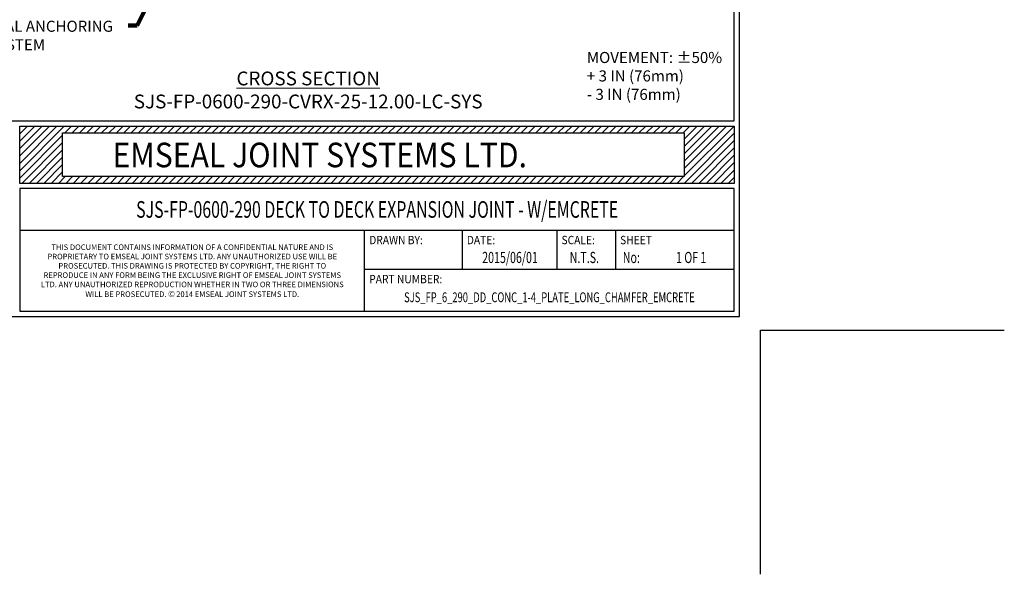
# Model space of a CAD drawing. Extents: x -308 to 3254, y -284 to 1977.
# Drawn here: x 24 to 56, y -8 to 10 of the extents above; entities that cross this region are included whole.
import ezdxf
from ezdxf.enums import TextEntityAlignment as Align

# ---------------------------------------------------------------- set-up
doc = ezdxf.new("R2010")
doc.units = 0
doc.header["$LTSCALE"] = 5
doc.header["$MEASUREMENT"] = 0
doc.layers.get('0').update_dxf_attribs({"color": 200, "linetype": 'CONTINUOUS'})
doc.layers.get('DEFPOINTS').update_dxf_attribs({"linetype": 'CONTINUOUS'})
for name, color, linetype, lineweight in [('TBLOCK-T1', 7, 'CONTINUOUS', 15), ('TBLOCK-T2', 7, 'CONTINUOUS', 18), ('TBLOCK-T3', 241, 'CONTINUOUS', 20), ('TBLOCK-T5', 111, 'CONTINUOUS', 30), ('TEXT - 4', 241, 'CONTINUOUS', 25)]:
    doc.layers.add(name, color=color, linetype=linetype, lineweight=lineweight)
doc.styles.add('ROMANC', font='ROMANC.shx', dxfattribs={"width": 0.7, "height": 3.2})
doc.styles.add('ROMANS', font='romans', dxfattribs={"width": 0.9})
doc.styles.add('ROMANT', font='ROMANT.shx', dxfattribs={"width": 0.9, "height": 6.3})
doc.dimstyles.get("Standard").update_dxf_attribs({"dimtxt": 0.18, "dimasz": 0.18, "dimexe": 0.18, "dimexo": 0.0625, "dimgap": 0.09, "dimtad": 0, "dimtih": 1, "dimtoh": 1, "dimdec": 4, "dimzin": 0, "dimdsep": 46, "dimtxsty": 'Standard', "dimcen": 0.09, "dimadec": 0, "dimazin": 0, "dimtfac": 1, "dimtdec": 4, "dimtofl": 0, "dimtmove": 0, "dimatfit": 3, "dimfxl": 1, "dimtolj": 1, "dimtzin": 0, "dimarcsym": 0})

# ---------------------------------------------------------------- blocks, each defined once
blk = doc.blocks.new('*X99')
at = {"color": 0}
for p, q in [((136.3, 33.06), (144.79, 41.56)), ((136.3, 34.47), (143.38, 41.56)), ((136.3, 35.89), (141.97, 41.56)), ((136.3, 37.3), (140.55, 41.56)), ((136.3, 38.71), (139.14, 41.56)), ((136.3, 40.13), (137.72, 41.56)), ((136.3, 41.54), (136.31, 41.56)), ((136.3, 31.64), (144.47, 39.82)), ((144.91, 40.26), (146.21, 41.56)), ((146.32, 40.26), (147.62, 41.56)), ((147.74, 40.26), (149.04, 41.56)), ((149.15, 40.26), (150.45, 41.56)), ((150.56, 40.26), (151.86, 41.56)), ((151.98, 40.26), (153.28, 41.56)), ((153.39, 40.26), (154.69, 41.56)), ((154.81, 40.26), (156.11, 41.56)), ((156.22, 40.26), (157.52, 41.56)), ((157.64, 40.26), (158.94, 41.56)), ((159.05, 40.26), (160.35, 41.56)), ((160.46, 40.26), (161.76, 41.56)), ((161.88, 40.26), (163.18, 41.56)), ((163.29, 40.26), (164.59, 41.56)), ((164.71, 40.26), (166.01, 41.56)), ((166.12, 40.26), (167.42, 41.56)), ((167.54, 40.26), (168.84, 41.56)), ((168.95, 40.26), (170.25, 41.56)), ((170.36, 40.26), (171.66, 41.56)), ((171.78, 40.26), (173.08, 41.56)), ((173.19, 40.26), (174.49, 41.56)), ((174.61, 40.26), (175.91, 41.56)), ((176.02, 40.26), (177.32, 41.56)), ((177.43, 40.26), (178.73, 41.56)), ((178.85, 40.26), (180.15, 41.56)), ((180.26, 40.26), (181.56, 41.56)), ((181.68, 40.26), (182.98, 41.56)), ((183.09, 40.26), (184.39, 41.56)), ((184.51, 40.26), (185.81, 41.56)), ((185.92, 40.26), (187.22, 41.56)), ((187.33, 40.26), (188.63, 41.56)), ((188.75, 40.26), (190.05, 41.56)), ((190.16, 40.26), (191.46, 41.56)), ((191.58, 40.26), (192.88, 41.56)), ((192.99, 40.26), (194.29, 41.56)), ((194.41, 40.26), (195.71, 41.56)), ((195.82, 40.26), (197.12, 41.56)), ((197.23, 40.26), (198.53, 41.56)), ((198.65, 40.26), (199.95, 41.56)), ((200.06, 40.26), (201.36, 41.56)), ((201.48, 40.26), (202.78, 41.56)), ((202.89, 40.26), (204.19, 41.56)), ((204.3, 40.26), (205.6, 41.56)), ((205.72, 40.26), (207.02, 41.56)), ((207.13, 40.26), (208.43, 41.56)), ((208.55, 40.26), (209.85, 41.56)), ((209.96, 40.26), (211.26, 41.56)), ((211.38, 40.26), (212.68, 41.56)), ((212.79, 40.26), (214.09, 41.56)), ((214.2, 40.26), (215.5, 41.56)), ((215.62, 40.26), (216.92, 41.56)), ((217.03, 40.26), (218.33, 41.56)), ((218.45, 40.26), (219.75, 41.56)), ((219.86, 40.26), (221.16, 41.56)), ((221.28, 40.26), (222.58, 41.56)), ((222.69, 40.26), (223.99, 41.56)), ((224.1, 40.26), (225.4, 41.56)), ((225.52, 40.26), (226.82, 41.56)), ((226.93, 40.26), (228.23, 41.56)), ((228.35, 40.26), (229.65, 41.56)), ((229.76, 40.26), (231.06, 41.56)), ((231.17, 40.26), (232.47, 41.56)), ((232.59, 40.26), (233.89, 41.56)), ((234, 40.26), (235.3, 41.56)), ((235.42, 40.26), (236.72, 41.56)), ((236.83, 40.26), (238.13, 41.56)), ((238.25, 40.26), (239.55, 41.56)), ((239.66, 40.26), (240.96, 41.56)), ((241.07, 40.26), (242.37, 41.56)), ((242.49, 40.26), (243.79, 41.56)), ((243.9, 40.26), (245.2, 41.56)), ((245.32, 40.26), (246.62, 41.56)), ((246.73, 40.26), (248.03, 41.56)), ((248.15, 40.26), (249.45, 41.56)), ((249.56, 40.26), (250.86, 41.56)), ((250.97, 40.26), (252.27, 41.56)), ((252.39, 40.26), (253.69, 41.56)), ((253.8, 40.26), (255.1, 41.56)), ((255.22, 40.26), (256.52, 41.56)), ((256.63, 40.26), (257.93, 41.56)), ((258.04, 40.26), (259.34, 41.56)), ((259.46, 40.26), (260.76, 41.56)), ((260.87, 40.26), (262.17, 41.56)), ((262.29, 40.26), (263.59, 41.56)), ((263.7, 40.26), (265, 41.56)), ((263.9, 30.56), (273.55, 40.2)), ((263.94, 39.08), (266.42, 41.56)), ((263.94, 37.66), (267.83, 41.56)), ((263.94, 36.25), (269.24, 41.56)), ((263.94, 34.83), (270.66, 41.56)), ((263.94, 33.42), (272.07, 41.56)), ((263.94, 32), (273.49, 41.56)), ((136.62, 30.56), (144.47, 38.41)), ((265.32, 30.56), (273.55, 38.79)), ((138.04, 30.56), (144.47, 36.99)), ((266.73, 30.56), (273.55, 37.38)), ((268.14, 30.56), (273.55, 35.96)), ((139.45, 30.56), (144.47, 35.58)), ((140.86, 30.56), (144.47, 34.16)), ((269.56, 30.56), (273.55, 34.55)), ((142.28, 30.56), (144.47, 32.75)), ((270.97, 30.56), (273.55, 33.13)), ((143.69, 30.56), (144.99, 31.86)), ((145.11, 30.56), (146.41, 31.86)), ((146.52, 30.56), (147.82, 31.86)), ((147.94, 30.56), (149.24, 31.86)), ((149.35, 30.56), (150.65, 31.86)), ((150.76, 30.56), (152.06, 31.86)), ((152.18, 30.56), (153.48, 31.86)), ((153.59, 30.56), (154.89, 31.86)), ((155.01, 30.56), (156.31, 31.86)), ((156.42, 30.56), (157.72, 31.86)), ((157.84, 30.56), (159.14, 31.86)), ((159.25, 30.56), (160.55, 31.86)), ((160.66, 30.56), (161.96, 31.86)), ((162.08, 30.56), (163.38, 31.86)), ((163.49, 30.56), (164.79, 31.86)), ((164.91, 30.56), (166.21, 31.86)), ((166.32, 30.56), (167.62, 31.86)), ((167.73, 30.56), (169.03, 31.86)), ((169.15, 30.56), (170.45, 31.86)), ((170.56, 30.56), (171.86, 31.86)), ((171.98, 30.56), (173.28, 31.86)), ((173.39, 30.56), (174.69, 31.86)), ((174.81, 30.56), (176.11, 31.86)), ((176.22, 30.56), (177.52, 31.86)), ((177.63, 30.56), (178.93, 31.86)), ((179.05, 30.56), (180.35, 31.86)), ((180.46, 30.56), (181.76, 31.86)), ((181.88, 30.56), (183.18, 31.86)), ((183.29, 30.56), (184.59, 31.86)), ((184.71, 30.56), (186.01, 31.86)), ((186.12, 30.56), (187.42, 31.86)), ((187.53, 30.56), (188.83, 31.86)), ((188.95, 30.56), (190.25, 31.86)), ((190.36, 30.56), (191.66, 31.86)), ((191.78, 30.56), (193.08, 31.86)), ((193.19, 30.56), (194.49, 31.86)), ((194.6, 30.56), (195.9, 31.86)), ((196.02, 30.56), (197.32, 31.86)), ((197.43, 30.56), (198.73, 31.86)), ((198.85, 30.56), (200.15, 31.86)), ((200.26, 30.56), (201.56, 31.86)), ((201.68, 30.56), (202.98, 31.86)), ((203.09, 30.56), (204.39, 31.86)), ((204.5, 30.56), (205.8, 31.86)), ((205.92, 30.56), (207.22, 31.86)), ((207.33, 30.56), (208.63, 31.86)), ((208.75, 30.56), (210.05, 31.86)), ((210.16, 30.56), (211.46, 31.86)), ((211.58, 30.56), (212.88, 31.86)), ((212.99, 30.56), (214.29, 31.86)), ((214.4, 30.56), (215.7, 31.86)), ((215.82, 30.56), (217.12, 31.86)), ((217.23, 30.56), (218.53, 31.86)), ((218.65, 30.56), (219.95, 31.86)), ((220.06, 30.56), (221.36, 31.86)), ((221.47, 30.56), (222.77, 31.86)), ((222.89, 30.56), (224.19, 31.86)), ((224.3, 30.56), (225.6, 31.86)), ((225.72, 30.56), (227.02, 31.86)), ((227.13, 30.56), (228.43, 31.86)), ((228.55, 30.56), (229.85, 31.86)), ((229.96, 30.56), (231.26, 31.86)), ((231.37, 30.56), (232.67, 31.86)), ((232.79, 30.56), (234.09, 31.86)), ((234.2, 30.56), (235.5, 31.86)), ((235.62, 30.56), (236.92, 31.86)), ((237.03, 30.56), (238.33, 31.86)), ((238.45, 30.56), (239.75, 31.86)), ((239.86, 30.56), (241.16, 31.86)), ((241.27, 30.56), (242.57, 31.86)), ((242.69, 30.56), (243.99, 31.86)), ((244.1, 30.56), (245.4, 31.86)), ((245.52, 30.56), (246.82, 31.86)), ((246.93, 30.56), (248.23, 31.86)), ((248.34, 30.56), (249.64, 31.86)), ((249.76, 30.56), (251.06, 31.86)), ((251.17, 30.56), (252.47, 31.86)), ((252.59, 30.56), (253.89, 31.86)), ((254, 30.56), (255.3, 31.86)), ((255.42, 30.56), (256.72, 31.86)), ((256.83, 30.56), (258.13, 31.86)), ((258.24, 30.56), (259.54, 31.86)), ((259.66, 30.56), (260.96, 31.86)), ((261.07, 30.56), (262.37, 31.86)), ((262.49, 30.56), (263.79, 31.86)), ((272.39, 30.56), (273.55, 31.72))]:
    blk.add_line(p, q, dxfattribs=at)

msp = doc.modelspace()

# ---------------------------------------------------------------- linework, layer by layer
at = {"layer": 'DEFPOINTS'}
for p, q in [((48.07679, -7.9447), (48.07679, 0)), ((48.07679, 0), (56.02149, 0))]:
    msp.add_line(p, q, dxfattribs=at)
at = {"layer": 'TBLOCK-T5'}
for p, q in [((23.95716, 3.25633), (47.22628, 3.25633)), ((35.18067, 0.62352), (35.18067, 3.25633)), ((38.36037, 3.25633), (38.36037, 1.98483)), ((41.44441, 3.25633), (41.44441, 1.98483)), ((43.35358, 3.25633), (43.35358, 1.98483)), ((35.18067, 1.98483), (47.22628, 1.98483))]:
    msp.add_line(p, q, dxfattribs=at)
for points in [[(47.39581, 35.59226), (0.68097, 35.59226), (0.68097, 0.45398), (47.39581, 0.45398)], [(47.22628, 6.81654), (47.22628, 35.42272), (0.85051, 35.42272), (0.85051, 6.81654)], [(47.22628, 4.78213), (23.95716, 4.78213), (23.95716, 6.647), (47.22628, 6.647)], [(45.59645, 5.00253), (25.34329, 5.00253), (25.34329, 6.42661), (45.59645, 6.42661)], [(47.22628, 4.6126), (23.95716, 4.6126), (23.95716, 0.62352), (47.22628, 0.62352)]]:
    msp.add_lwpolyline(points, close=True, dxfattribs=at)

# ---------------------------------------------------------------- block references
at = {"layer": 'TBLOCK-T5', "xscale": 0.1695336520528031, "yscale": 0.1695336520528031, "zscale": 0.1695336520528031}
msp.add_blockref('*X99', (0.85051, -0.39812), dxfattribs=at)

# ---------------------------------------------------------------- texts
at = {"layer": 'TBLOCK-T1', "insert": (29.56892, 1.93992), "char_height": 0.18159315, "width": 10.1231593, "attachment_point": 5, "style": 'ROMANS'}
msp.add_mtext('THIS DOCUMENT CONTAINS INFORMATION OF A CONFIDENTIAL NATURE AND IS PROPRIETARY TO EMSEAL JOINT SYSTEMS LTD. ANY UNAUTHORIZED USE WILL BE PROSECUTED. THIS DRAWING IS PROTECTED BY COPYRIGHT, THE RIGHT TO REPRODUCE IN ANY FORM BEING THE EXCLUSIVE RIGHT OF EMSEAL JOINT SYSTEMS LTD. ANY UNAUTHORIZED REPRODUCTION WHETHER IN TWO OR THREE DIMENSIONS WILL BE PROSECUTED. {\\fArial|b0|i0|c0|p34;\\H1.0833x;©\\fMS Shell Dlg 2|b0|i0|c0|p0;\\H0.65385x; \\Fromans|c0;\\H1.4118x;2014 EMSEAL JOINT SYSTEMS LTD.}', dxfattribs=at)
at = {"layer": 'TBLOCK-T2', "style": 'ROMANS', "width": 0.9}
for s, height, p in [('DRAWN BY:', 0.27239, (35.33349, 2.80241)), ('DATE:', 0.27239, (38.51318, 2.80241)), ('SCALE:', 0.27239, (41.59722, 2.80241)), ('SHEET ', 0.27239, (43.50639, 2.80241)), ('PART NUMBER:', 0.2723897, (35.33349, 1.53091))]:
    msp.add_text(s, height=height, dxfattribs=at).set_placement(p)
at = {"layer": 'TBLOCK-T3', "style": 'ROMANC', "width": 0.7}
for s, height, p in [('SJS-FP-0600-290 DECK TO DECK EXPANSION JOINT - W/EMCRETE', 0.5425077, (35.59172, 3.93446)), ('SJS_FP_6_290_DD_CONC_1-4_PLATE_LONG_CHAMFER_EMCRETE', 0.32, (41.20348, 1.07494))]:
    msp.add_text(s, height=height, dxfattribs=at).set_placement(p, align=Align.MIDDLE_CENTER)
for s, p in [('2015/06/01', (39.92004, 2.18957)), ('1 OF 1', (45.82262, 2.18957))]:
    msp.add_text(s, height=0.363186, dxfattribs=at).set_placement(p, align=Align.CENTER)
for s, p in [('N.T.S.', (41.8647, 2.18957)), ('No:', (43.59351, 2.18957))]:
    msp.add_text(s, height=0.363186, dxfattribs=at).set_placement(p)
at = {"layer": 'TBLOCK-T3', "insert": (33.34501, 8.42493), "char_height": 0.45, "attachment_point": 2, "style": 'ROMANC'}
msp.add_mtext_dynamic_manual_height_columns('{\\LCROSS SECTION\\P\\pt0.9;}SJS-FP-0600-290-CVRX-25-12.00-LC-SYS', width=5.9125755, gutter_width=90, heights=[0], dxfattribs=at)
at = {"layer": 'TBLOCK-T5', "style": 'ROMANT', "width": 0.9}
msp.add_text('EMSEAL JOINT SYSTEMS LTD.', height=0.8010465, dxfattribs=at).set_placement((26.97014, 5.3071))
at = {"layer": 'TEXT - 4', "insert": (21.4835, 10.07858), "char_height": 0.36, "attachment_point": 1, "style": 'ROMANS'}
msp.add_mtext_dynamic_manual_height_columns('\\pi0.48035;CHEMICAL ANCHORING\\P\\pi4.0598;SYSTEM', width=5.7569238, gutter_width=90, heights=[0], dxfattribs=at)
at = {"layer": 'TEXT - 4', "insert": (42.42302, 9.0616), "char_height": 0.36, "attachment_point": 1, "style": 'ROMANS'}
msp.add_mtext('MOVEMENT: ±50%\\P^I^I+ 3 IN (76mm)\\P^I^I- 3 IN (76mm)', dxfattribs=at)

# ---------------------------------------------------------------- leaders
at = {"layer": 'TEXT - 4'}
msp.add_leader([(29.75245, 13.87828), (27.77595, 9.92883), (27.48126, 9.92883)], dimstyle='Standard', override={"dimtxt": 0.7, "dimasz": 0.36, "dimexe": 0.5, "dimexo": 0.5, "dimtih": 0, "dimtoh": 0, "dimtxsty": 'ROMANS', "dimdle": 0.05, "dimclrd": 256, "dimclre": 256, "dimclrt": 256, "dimtfac": 0.3, "dimlwd": 65535, "dimlwe": 65535}, dxfattribs=at)

doc.saveas('drawing.dxf')
